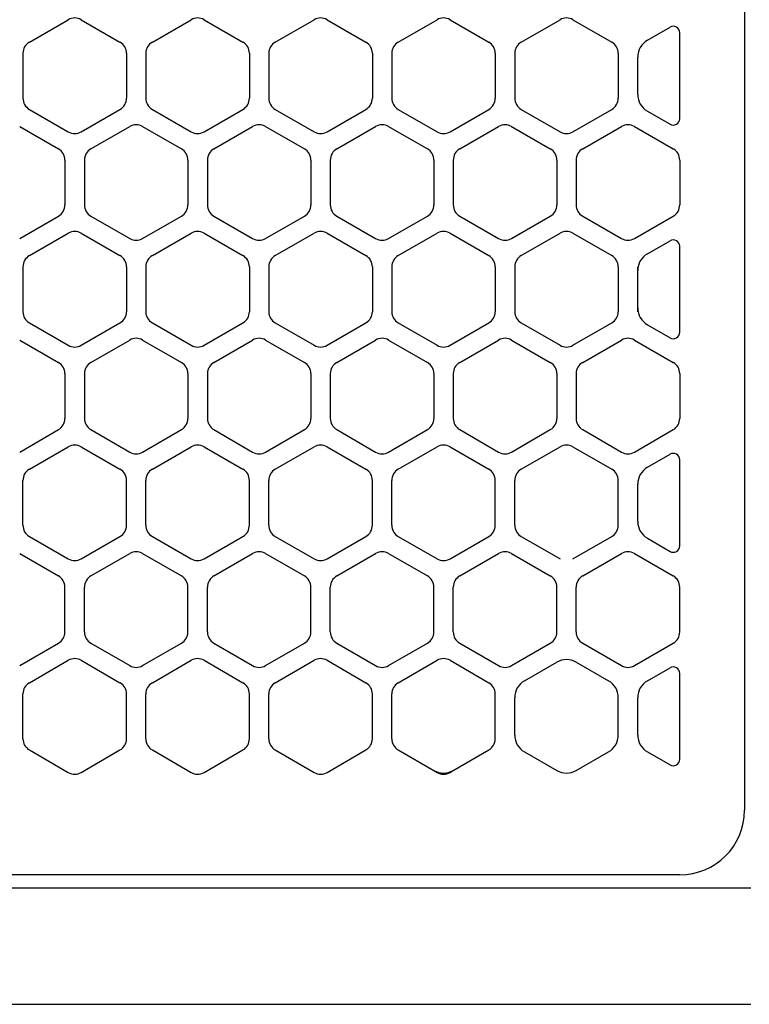
# Model space of a CAD drawing. Extents: x -4495 to 19820, y -3878 to 13767.
# Drawn here: x 15143 to 15200, y 11256 to 11332 of the extents above; entities that cross this region are included whole.
import ezdxf

# ---------------------------------------------------------------- set-up
doc = ezdxf.new("R2010")
doc.units = 0
doc.header["$LTSCALE"] = 100
doc.header["$PDMODE"] = 3
doc.linetypes.add('CENTER', pattern=[50.8, 31.75, -6.35, 6.35, -6.35])
doc.linetypes.add('DASHED', pattern=[3, 2, -1])
doc.layers.get('0').update_dxf_attribs({"linetype": 'CONTINUOUS'})
doc.layers.get('DEFPOINTS').update_dxf_attribs({"linetype": 'CONTINUOUS'})
doc.layers.add('DIM', color=1, linetype='CONTINUOUS')
doc.styles.get("Standard").update_dxf_attribs({"font": 'TXT.shx', "width": 0.7, "bigfont": 'BIGFONT.shx'})
doc.dimstyles.get("Standard").update_dxf_attribs({"dimscale": 40, "dimtxt": 2, "dimasz": 1.5, "dimexe": 0.5, "dimexo": 1, "dimgap": 0.8, "dimtad": 1, "dimblk": 'OPEN30', "dimcen": 0, "dimclrd": 1, "dimclre": 1, "dimclrt": 7, "dimazin": 3, "dimtm": 0.5, "dimtfac": 1, "dimtmove": 0, "dimatfit": 3})

# ---------------------------------------------------------------- blocks, each defined once
blk = doc.blocks.new('_OPEN30')
at = {"color": 0, "linetype": 'BYBLOCK'}
for p, q in [((-1, 0.2679), (0, 0)), ((0, 0), (-1, -0.2679)), ((0, 0), (-1, 0))]:
    blk.add_line(p, q, dxfattribs=at)
blk = doc.blocks.new('*D155')
at = {"layer": 'DEFPOINTS', "color": 0}
for p in [(16925, 11950), (14750, 11761.568), (16925, 11320.599)]:
    blk.add_point(p, dxfattribs=at)
at = {"layer": 'DIM', "color": 1}
for p, q in [((14750, 11801.568), (14750, 11970)), ((16925, 11360.599), (16925, 11970)), ((14810, 11950), (16865, 11950))]:
    blk.add_line(p, q, dxfattribs=at)
at = {"layer": 'DIM', "color": 1, "xscale": 60, "yscale": 60, "zscale": 60, "rotation": 180}
blk.add_blockref('_OPEN30', (14750, 11950), dxfattribs=at)
at = {"layer": 'DIM', "color": 1, "xscale": 60, "yscale": 60, "zscale": 60}
blk.add_blockref('_OPEN30', (16925, 11950), dxfattribs=at)
at = {"layer": 'DIM', "color": 7, "linetype": 'CONTINUOUS', "width": 0.7}
blk.add_text('2175', height=80, dxfattribs=at).set_placement((15743.13, 11982))
blk = doc.blocks.new('RB31AW13A16R_平面_')
at = {"linetype": 'CONTINUOUS'}
for p, q in [((-0.5, 490), (-0.5, 426)), ((-0.5, 490), (-0.5, 426)), ((-55.75, 485.348), (-52.75, 487.08)), ((-55.75, 485.348), (-52.75, 487.08)), ((-51.75, 487.08), (-48.75, 485.348)), ((-51.75, 487.08), (-48.75, 485.348)), ((-46.25, 485.348), (-43.25, 487.08)), ((-46.25, 485.348), (-43.25, 487.08)), ((-42.25, 487.08), (-39.25, 485.348)), ((-42.25, 487.08), (-39.25, 485.348)), ((-36.75, 485.348), (-33.75, 487.08)), ((-36.75, 485.348), (-33.75, 487.08)), ((-32.75, 487.08), (-29.75, 485.348)), ((-32.75, 487.08), (-29.75, 485.348)), ((-27.25, 485.348), (-24.25, 487.08)), ((-27.25, 485.348), (-24.25, 487.08)), ((-23.25, 487.08), (-20.25, 485.348)), ((-23.25, 487.08), (-20.25, 485.348)), ((-17.75, 485.348), (-14.75, 487.08)), ((-17.75, 485.348), (-14.75, 487.08)), ((-13.75, 487.08), (-10.75, 485.348)), ((-13.75, 487.08), (-10.75, 485.348)), ((-8, 485.492), (-6.25, 486.503)), ((-8, 485.492), (-6.25, 486.503)), ((-5.5, 479.43), (-5.5, 486.07)), ((-56.25, 484.482), (-56.25, 481.018)), ((-56.25, 484.482), (-56.25, 481.018)), ((-48.25, 484.482), (-48.25, 481.018)), ((-48.25, 484.482), (-48.25, 481.018)), ((-46.75, 484.482), (-46.75, 481.018)), ((-46.75, 484.482), (-46.75, 481.018)), ((-38.75, 484.482), (-38.75, 481.018)), ((-38.75, 484.482), (-38.75, 481.018)), ((-37.25, 484.482), (-37.25, 481.018)), ((-37.25, 484.482), (-37.25, 481.018)), ((-29.25, 484.482), (-29.25, 481.018)), ((-29.25, 484.482), (-29.25, 481.018)), ((-27.75, 484.482), (-27.75, 481.018)), ((-27.75, 484.482), (-27.75, 481.018)), ((-19.75, 484.482), (-19.75, 481.018)), ((-19.75, 484.482), (-19.75, 481.018)), ((-18.25, 484.482), (-18.25, 481.018)), ((-18.25, 484.482), (-18.25, 481.018)), ((-10.25, 484.482), (-10.25, 481.018)), ((-10.25, 484.482), (-10.25, 481.018)), ((-8.75, 481.307), (-8.75, 484.193)), ((-8.75, 481.307), (-8.75, 484.193)), ((-55.75, 480.152), (-52.75, 478.42)), ((-55.75, 480.152), (-52.75, 478.42)), ((-51.75, 478.42), (-48.75, 480.152)), ((-51.75, 478.42), (-48.75, 480.152)), ((-46.25, 480.152), (-43.25, 478.42)), ((-46.25, 480.152), (-43.25, 478.42)), ((-42.25, 478.42), (-39.25, 480.152)), ((-42.25, 478.42), (-39.25, 480.152)), ((-36.75, 480.152), (-33.75, 478.42)), ((-36.75, 480.152), (-33.75, 478.42)), ((-32.75, 478.42), (-29.75, 480.152)), ((-32.75, 478.42), (-29.75, 480.152)), ((-27.25, 480.152), (-24.25, 478.42)), ((-27.25, 480.152), (-24.25, 478.42)), ((-23.25, 478.42), (-20.25, 480.152)), ((-23.25, 478.42), (-20.25, 480.152)), ((-17.75, 480.152), (-14.75, 478.42)), ((-17.75, 480.152), (-14.75, 478.42)), ((-13.75, 478.42), (-10.75, 480.152)), ((-13.75, 478.42), (-10.75, 480.152)), ((-8, 480.008), (-6.25, 478.997)), ((-56.5, 478.83), (-53.5, 477.098)), ((-56.5, 478.83), (-53.5, 477.098)), ((-51, 477.098), (-48, 478.83)), ((-51, 477.098), (-48, 478.83)), ((-47, 478.83), (-44, 477.098)), ((-47, 478.83), (-44, 477.098)), ((-41.5, 477.098), (-38.5, 478.83)), ((-41.5, 477.098), (-38.5, 478.83)), ((-37.5, 478.83), (-34.5, 477.098)), ((-37.5, 478.83), (-34.5, 477.098)), ((-32, 477.098), (-29, 478.83)), ((-32, 477.098), (-29, 478.83)), ((-28, 478.83), (-25, 477.098)), ((-28, 478.83), (-25, 477.098)), ((-22.5, 477.098), (-19.5, 478.83)), ((-22.5, 477.098), (-19.5, 478.83)), ((-18.5, 478.83), (-15.5, 477.098)), ((-18.5, 478.83), (-15.5, 477.098)), ((-13, 477.098), (-10, 478.83)), ((-13, 477.098), (-10, 478.83)), ((-9, 478.83), (-6, 477.098)), ((-9, 478.83), (-6, 477.098)), ((-53, 476.232), (-53, 472.768)), ((-53, 476.232), (-53, 472.768)), ((-51.5, 476.232), (-51.5, 472.768)), ((-51.5, 476.232), (-51.5, 472.768)), ((-43.5, 476.232), (-43.5, 472.768)), ((-43.5, 476.232), (-43.5, 472.768)), ((-42, 476.232), (-42, 472.768)), ((-42, 476.232), (-42, 472.768)), ((-34, 476.232), (-34, 472.768)), ((-34, 476.232), (-34, 472.768)), ((-32.5, 476.232), (-32.5, 472.768)), ((-32.5, 476.232), (-32.5, 472.768)), ((-24.5, 476.232), (-24.5, 472.768)), ((-24.5, 476.232), (-24.5, 472.768)), ((-23, 476.232), (-23, 472.768)), ((-23, 476.232), (-23, 472.768)), ((-15, 476.232), (-15, 472.768)), ((-15, 476.232), (-15, 472.768)), ((-13.5, 476.232), (-13.5, 472.768)), ((-13.5, 476.232), (-13.5, 472.768)), ((-5.5, 476.232), (-5.5, 472.768)), ((-5.5, 476.232), (-5.5, 472.768)), ((-56.5, 470.17), (-53.5, 471.902)), ((-56.5, 470.17), (-53.5, 471.902)), ((-51, 471.902), (-48, 470.17)), ((-51, 471.902), (-48, 470.17)), ((-47, 470.17), (-44, 471.902)), ((-47, 470.17), (-44, 471.902)), ((-41.5, 471.902), (-38.5, 470.17)), ((-41.5, 471.902), (-38.5, 470.17)), ((-37.5, 470.17), (-34.5, 471.902)), ((-37.5, 470.17), (-34.5, 471.902)), ((-32, 471.902), (-29, 470.17)), ((-32, 471.902), (-29, 470.17)), ((-28, 470.17), (-25, 471.902)), ((-28, 470.17), (-25, 471.902)), ((-22.5, 471.902), (-19.5, 470.17)), ((-22.5, 471.902), (-19.5, 470.17)), ((-18.5, 470.17), (-15.5, 471.902)), ((-18.5, 470.17), (-15.5, 471.902)), ((-13, 471.902), (-10, 470.17)), ((-13, 471.902), (-10, 470.17)), ((-9, 470.17), (-6, 471.902)), ((-9, 470.17), (-6, 471.902)), ((-55.75, 468.848), (-52.75, 470.58)), ((-55.75, 468.848), (-52.75, 470.58)), ((-51.75, 470.58), (-48.75, 468.848)), ((-51.75, 470.58), (-48.75, 468.848)), ((-46.25, 468.848), (-43.25, 470.58)), ((-46.25, 468.848), (-43.25, 470.58)), ((-42.25, 470.58), (-39.25, 468.848)), ((-42.25, 470.58), (-39.25, 468.848)), ((-36.75, 468.848), (-33.75, 470.58)), ((-36.75, 468.848), (-33.75, 470.58)), ((-32.75, 470.58), (-29.75, 468.848)), ((-32.75, 470.58), (-29.75, 468.848)), ((-27.25, 468.848), (-24.25, 470.58)), ((-27.25, 468.848), (-24.25, 470.58)), ((-23.25, 470.58), (-20.25, 468.848)), ((-23.25, 470.58), (-20.25, 468.848)), ((-17.75, 468.848), (-14.75, 470.58)), ((-17.75, 468.848), (-14.75, 470.58)), ((-13.75, 470.58), (-10.75, 468.848)), ((-13.75, 470.58), (-10.75, 468.848)), ((-8, 468.992), (-6.25, 470.003)), ((-5.5, 462.93), (-5.5, 469.57)), ((-56.25, 467.982), (-56.25, 464.518)), ((-56.25, 467.982), (-56.25, 464.518)), ((-48.25, 467.982), (-48.25, 464.518)), ((-48.25, 467.982), (-48.25, 464.518)), ((-46.75, 467.982), (-46.75, 464.518)), ((-46.75, 467.982), (-46.75, 464.518)), ((-38.75, 467.982), (-38.75, 464.518)), ((-38.75, 467.982), (-38.75, 464.518)), ((-37.25, 467.982), (-37.25, 464.518)), ((-37.25, 467.982), (-37.25, 464.518)), ((-29.25, 467.982), (-29.25, 464.518)), ((-29.25, 467.982), (-29.25, 464.518)), ((-27.75, 467.982), (-27.75, 464.518)), ((-27.75, 467.982), (-27.75, 464.518)), ((-19.75, 467.982), (-19.75, 464.518)), ((-19.75, 467.982), (-19.75, 464.518)), ((-18.25, 467.982), (-18.25, 464.518)), ((-18.25, 467.982), (-18.25, 464.518)), ((-10.25, 467.982), (-10.25, 464.518)), ((-10.25, 467.982), (-10.25, 464.518)), ((-8.75, 467.693), (-8.75, 467.982)), ((-8.75, 464.807), (-8.75, 467.693)), ((-8.75, 464.807), (-8.75, 467.693)), ((-8.75, 464.518), (-8.75, 464.807)), ((-55.75, 463.652), (-52.75, 461.92)), ((-55.75, 463.652), (-52.75, 461.92)), ((-51.75, 461.92), (-48.75, 463.652)), ((-51.75, 461.92), (-48.75, 463.652)), ((-46.25, 463.652), (-43.25, 461.92)), ((-46.25, 463.652), (-43.25, 461.92)), ((-42.25, 461.92), (-39.25, 463.652)), ((-42.25, 461.92), (-39.25, 463.652)), ((-36.75, 463.652), (-33.75, 461.92)), ((-36.75, 463.652), (-33.75, 461.92)), ((-32.75, 461.92), (-29.75, 463.652)), ((-32.75, 461.92), (-29.75, 463.652)), ((-27.25, 463.652), (-24.25, 461.92)), ((-27.25, 463.652), (-24.25, 461.92)), ((-23.25, 461.92), (-20.25, 463.652)), ((-23.25, 461.92), (-20.25, 463.652)), ((-17.75, 463.652), (-14.75, 461.92)), ((-17.75, 463.652), (-14.75, 461.92)), ((-13.75, 461.92), (-10.75, 463.652)), ((-13.75, 461.92), (-10.75, 463.652)), ((-8, 463.508), (-6.25, 462.497)), ((-56.5, 462.33), (-53.5, 460.598)), ((-56.5, 462.33), (-53.5, 460.598)), ((-51, 460.598), (-48, 462.33)), ((-51, 460.598), (-48, 462.33)), ((-47, 462.33), (-44, 460.598)), ((-47, 462.33), (-44, 460.598)), ((-41.5, 460.598), (-38.5, 462.33)), ((-41.5, 460.598), (-38.5, 462.33)), ((-37.5, 462.33), (-34.5, 460.598)), ((-37.5, 462.33), (-34.5, 460.598)), ((-32, 460.598), (-29, 462.33)), ((-32, 460.598), (-29, 462.33)), ((-28, 462.33), (-25, 460.598)), ((-28, 462.33), (-25, 460.598)), ((-22.5, 460.598), (-19.5, 462.33)), ((-22.5, 460.598), (-19.5, 462.33)), ((-18.5, 462.33), (-15.5, 460.598)), ((-18.5, 462.33), (-15.5, 460.598)), ((-13, 460.598), (-10, 462.33)), ((-13, 460.598), (-10, 462.33)), ((-9, 462.33), (-6, 460.598)), ((-9, 462.33), (-6, 460.598)), ((-53, 459.732), (-53, 456.268)), ((-53, 459.732), (-53, 456.268)), ((-51.5, 459.732), (-51.5, 456.268)), ((-51.5, 459.732), (-51.5, 456.268)), ((-43.5, 459.732), (-43.5, 456.268)), ((-43.5, 459.732), (-43.5, 456.268)), ((-42, 459.732), (-42, 456.268)), ((-42, 459.732), (-42, 456.268)), ((-34, 459.732), (-34, 456.268)), ((-34, 459.732), (-34, 456.268)), ((-32.5, 459.732), (-32.5, 456.268)), ((-32.5, 459.732), (-32.5, 456.268)), ((-24.5, 459.732), (-24.5, 456.268)), ((-24.5, 459.732), (-24.5, 456.268)), ((-23, 459.732), (-23, 456.268)), ((-23, 459.732), (-23, 456.268)), ((-15, 459.732), (-15, 456.268)), ((-15, 459.732), (-15, 456.268)), ((-13.5, 459.732), (-13.5, 456.268)), ((-13.5, 459.732), (-13.5, 456.268)), ((-5.5, 459.732), (-5.5, 456.268)), ((-5.5, 459.732), (-5.5, 456.268)), ((-56.5, 453.67), (-53.5, 455.402)), ((-56.5, 453.67), (-53.5, 455.402)), ((-51, 455.402), (-48, 453.67)), ((-51, 455.402), (-48, 453.67)), ((-47, 453.67), (-44, 455.402)), ((-47, 453.67), (-44, 455.402)), ((-41.5, 455.402), (-38.5, 453.67)), ((-41.5, 455.402), (-38.5, 453.67)), ((-37.5, 453.67), (-34.5, 455.402)), ((-37.5, 453.67), (-34.5, 455.402)), ((-32, 455.402), (-29, 453.67)), ((-32, 455.402), (-29, 453.67)), ((-28, 453.67), (-25, 455.402)), ((-28, 453.67), (-25, 455.402)), ((-22.5, 455.402), (-19.5, 453.67)), ((-22.5, 455.402), (-19.5, 453.67)), ((-18.5, 453.67), (-15.5, 455.402)), ((-18.5, 453.67), (-15.5, 455.402)), ((-13, 455.402), (-10, 453.67)), ((-13, 455.402), (-10, 453.67)), ((-9, 453.67), (-6, 455.402)), ((-9, 453.67), (-6, 455.402)), ((-55.75, 452.348), (-52.75, 454.08)), ((-55.75, 452.348), (-52.75, 454.08)), ((-51.75, 454.08), (-48.75, 452.348)), ((-51.75, 454.08), (-48.75, 452.348)), ((-46.25, 452.348), (-43.25, 454.08)), ((-46.25, 452.348), (-43.25, 454.08)), ((-42.25, 454.08), (-39.25, 452.348)), ((-42.25, 454.08), (-39.25, 452.348)), ((-36.75, 452.348), (-33.75, 454.08)), ((-36.75, 452.348), (-33.75, 454.08)), ((-32.75, 454.08), (-29.75, 452.348)), ((-32.75, 454.08), (-29.75, 452.348)), ((-27.25, 452.348), (-24.25, 454.08)), ((-27.25, 452.348), (-24.25, 454.08)), ((-23.25, 454.08), (-20.25, 452.348)), ((-23.25, 454.08), (-20.25, 452.348)), ((-17.75, 452.348), (-14.75, 454.08)), ((-17.75, 452.348), (-14.75, 454.08)), ((-13.75, 454.08), (-10.75, 452.348)), ((-13.75, 454.08), (-10.75, 452.348)), ((-8, 452.492), (-6.25, 453.503)), ((-8, 452.492), (-6.25, 453.503)), ((-5.5, 446.43), (-5.5, 453.07)), ((-5.5, 446.43), (-5.5, 453.07)), ((-56.25, 448.018), (-56.25, 451.482)), ((-56.25, 448.018), (-56.25, 451.482)), ((-48.25, 448.018), (-48.25, 451.482)), ((-48.25, 448.018), (-48.25, 451.482)), ((-46.75, 448.018), (-46.75, 451.482)), ((-46.75, 448.018), (-46.75, 451.482)), ((-38.75, 448.018), (-38.75, 451.482)), ((-38.75, 448.018), (-38.75, 451.482)), ((-37.25, 448.018), (-37.25, 451.482)), ((-37.25, 448.018), (-37.25, 451.482)), ((-29.25, 448.018), (-29.25, 451.482)), ((-29.25, 448.018), (-29.25, 451.482)), ((-27.75, 448.018), (-27.75, 451.482)), ((-27.75, 448.018), (-27.75, 451.482)), ((-19.75, 448.018), (-19.75, 451.482)), ((-19.75, 448.018), (-19.75, 451.482)), ((-18.25, 448.018), (-18.25, 451.482)), ((-18.25, 448.018), (-18.25, 451.482)), ((-10.25, 448.018), (-10.25, 451.482)), ((-10.25, 448.018), (-10.25, 451.482)), ((-8.75, 448.307), (-8.75, 451.193)), ((-8.75, 448.307), (-8.75, 451.193)), ((-55.75, 447.152), (-52.75, 445.42)), ((-55.75, 447.152), (-52.75, 445.42)), ((-51.75, 445.42), (-48.75, 447.152)), ((-51.75, 445.42), (-48.75, 447.152)), ((-46.25, 447.152), (-43.25, 445.42)), ((-46.25, 447.152), (-43.25, 445.42)), ((-42.25, 445.42), (-39.25, 447.152)), ((-42.25, 445.42), (-39.25, 447.152)), ((-36.75, 447.152), (-33.75, 445.42)), ((-36.75, 447.152), (-33.75, 445.42)), ((-32.75, 445.42), (-29.75, 447.152)), ((-32.75, 445.42), (-29.75, 447.152)), ((-27.25, 447.152), (-24.25, 445.42)), ((-27.25, 447.152), (-24.25, 445.42)), ((-23.25, 445.42), (-20.25, 447.152)), ((-23.25, 445.42), (-20.25, 447.152)), ((-17.75, 447.152), (-14.75, 445.42)), ((-17.75, 447.152), (-14.75, 445.42)), ((-13.75, 445.42), (-10.75, 447.152)), ((-13.75, 445.42), (-10.75, 447.152)), ((-8, 447.008), (-6.25, 445.997)), ((-8, 447.008), (-6.25, 445.997)), ((-56.5, 445.83), (-53.5, 444.098)), ((-56.5, 445.83), (-53.5, 444.098)), ((-51, 444.098), (-48, 445.83)), ((-51, 444.098), (-48, 445.83)), ((-47, 445.83), (-44, 444.098)), ((-47, 445.83), (-44, 444.098)), ((-41.5, 444.098), (-38.5, 445.83)), ((-41.5, 444.098), (-38.5, 445.83)), ((-37.5, 445.83), (-34.5, 444.098)), ((-37.5, 445.83), (-34.5, 444.098)), ((-32, 444.098), (-29, 445.83)), ((-32, 444.098), (-29, 445.83)), ((-28, 445.83), (-25, 444.098)), ((-28, 445.83), (-25, 444.098)), ((-22.5, 444.098), (-19.5, 445.83)), ((-22.5, 444.098), (-19.5, 445.83)), ((-18.5, 445.83), (-15.5, 444.098)), ((-18.5, 445.83), (-15.5, 444.098)), ((-13, 444.098), (-10, 445.83)), ((-13, 444.098), (-10, 445.83)), ((-9, 445.83), (-6, 444.098)), ((-9, 445.83), (-6, 444.098)), ((-53, 439.768), (-53, 443.232)), ((-53, 439.768), (-53, 443.232)), ((-51.5, 439.768), (-51.5, 443.232)), ((-51.5, 439.768), (-51.5, 443.232)), ((-43.5, 439.768), (-43.5, 443.232)), ((-43.5, 439.768), (-43.5, 443.232)), ((-42, 439.768), (-42, 443.232)), ((-42, 439.768), (-42, 443.232)), ((-34, 439.768), (-34, 443.232)), ((-34, 439.768), (-34, 443.232)), ((-32.5, 439.768), (-32.5, 443.232)), ((-32.5, 439.768), (-32.5, 443.232)), ((-24.5, 439.768), (-24.5, 443.232)), ((-24.5, 439.768), (-24.5, 443.232)), ((-23, 439.768), (-23, 443.232)), ((-23, 439.768), (-23, 443.232)), ((-15, 439.768), (-15, 443.232)), ((-15, 439.768), (-15, 443.232)), ((-13.5, 439.768), (-13.5, 443.232)), ((-13.5, 439.768), (-13.5, 443.232)), ((-5.5, 439.768), (-5.5, 443.232)), ((-5.5, 439.768), (-5.5, 443.232)), ((-56.5, 437.17), (-53.5, 438.902)), ((-56.5, 437.17), (-53.5, 438.902)), ((-51, 438.902), (-48, 437.17)), ((-51, 438.902), (-48, 437.17)), ((-47, 437.17), (-44, 438.902)), ((-47, 437.17), (-44, 438.902)), ((-41.5, 438.902), (-38.5, 437.17)), ((-41.5, 438.902), (-38.5, 437.17)), ((-37.5, 437.17), (-34.5, 438.902)), ((-37.5, 437.17), (-34.5, 438.902)), ((-32, 438.902), (-29, 437.17)), ((-32, 438.902), (-29, 437.17)), ((-28, 437.17), (-25, 438.902)), ((-28, 437.17), (-25, 438.902)), ((-22.5, 438.902), (-19.5, 437.17)), ((-22.5, 438.902), (-19.5, 437.17)), ((-18.5, 437.17), (-15.5, 438.902)), ((-18.5, 437.17), (-15.5, 438.902)), ((-13, 438.902), (-10, 437.17)), ((-13, 438.902), (-10, 437.17)), ((-9, 437.17), (-6, 438.902)), ((-9, 437.17), (-6, 438.902)), ((-55.75, 435.848), (-52.75, 437.58)), ((-55.75, 435.848), (-52.75, 437.58)), ((-51.75, 437.58), (-48.75, 435.848)), ((-51.75, 437.58), (-48.75, 435.848)), ((-46.25, 435.848), (-43.25, 437.58)), ((-46.25, 435.848), (-43.25, 437.58)), ((-42.25, 437.58), (-39.25, 435.848)), ((-42.25, 437.58), (-39.25, 435.848)), ((-36.75, 435.848), (-33.75, 437.58)), ((-36.75, 435.848), (-33.75, 437.58)), ((-32.75, 437.58), (-29.75, 435.848)), ((-32.75, 437.58), (-29.75, 435.848)), ((-27.25, 435.848), (-24.25, 437.58)), ((-27.25, 435.848), (-24.25, 437.58)), ((-23.25, 437.58), (-20.25, 435.848)), ((-23.25, 437.58), (-20.25, 435.848)), ((-17.5, 435.992), (-15, 437.436)), ((-17.5, 435.992), (-15, 437.436)), ((-13.5, 437.436), (-11, 435.992)), ((-13.5, 437.436), (-11, 435.992)), ((-8, 435.992), (-6.25, 437.003)), ((-8, 435.992), (-6.25, 437.003)), ((-5.5, 429.93), (-5.5, 436.57)), ((-5.5, 429.93), (-5.5, 436.57)), ((-56.25, 431.518), (-56.25, 434.982)), ((-56.25, 431.518), (-56.25, 434.982)), ((-48.25, 431.518), (-48.25, 434.982)), ((-48.25, 431.518), (-48.25, 434.982)), ((-46.75, 431.518), (-46.75, 434.982)), ((-46.75, 431.518), (-46.75, 434.982)), ((-38.75, 431.518), (-38.75, 434.982)), ((-38.75, 431.518), (-38.75, 434.982)), ((-37.25, 431.518), (-37.25, 434.982)), ((-37.25, 431.518), (-37.25, 434.982)), ((-29.25, 431.518), (-29.25, 434.982)), ((-29.25, 431.518), (-29.25, 434.982)), ((-27.75, 431.518), (-27.75, 434.982)), ((-27.75, 431.518), (-27.75, 434.982)), ((-19.75, 431.518), (-19.75, 434.982)), ((-19.75, 431.518), (-19.75, 434.982)), ((-18.25, 431.807), (-18.25, 434.693)), ((-18.25, 431.807), (-18.25, 434.693)), ((-10.25, 431.807), (-10.25, 434.693)), ((-10.25, 431.807), (-10.25, 434.693)), ((-8.75, 431.807), (-8.75, 434.693)), ((-8.75, 431.807), (-8.75, 434.693)), ((-55.75, 430.652), (-52.75, 428.92)), ((-55.75, 430.652), (-52.75, 428.92)), ((-51.75, 428.92), (-48.75, 430.652)), ((-51.75, 428.92), (-48.75, 430.652)), ((-46.25, 430.652), (-43.25, 428.92)), ((-46.25, 430.652), (-43.25, 428.92)), ((-42.25, 428.92), (-39.25, 430.652)), ((-42.25, 428.92), (-39.25, 430.652)), ((-36.75, 430.652), (-33.75, 428.92)), ((-36.75, 430.652), (-33.75, 428.92)), ((-32.75, 428.92), (-29.75, 430.652)), ((-32.75, 428.92), (-29.75, 430.652)), ((-27.25, 430.652), (-24.5, 429.064)), ((-27.25, 430.652), (-24.5, 429.064)), ((-23, 429.064), (-20.25, 430.652)), ((-23, 429.064), (-20.25, 430.652)), ((-17.5, 430.508), (-15, 429.064)), ((-17.5, 430.508), (-15, 429.064)), ((-13.5, 429.064), (-11, 430.508)), ((-13.5, 429.064), (-11, 430.508)), ((-8, 430.508), (-6.25, 429.497)), ((-8, 430.508), (-6.25, 429.497)), ((-24.5, 429.064), (-24.25, 428.92)), ((-24.5, 429.064), (-24.25, 428.92)), ((-23.25, 428.92), (-23, 429.064)), ((-23.25, 428.92), (-23, 429.064)), ((-5.5, 421), (-275, 421)), ((-286, 420), (0, 420)), ((-285.5, 411), (0, 411))]:
    blk.add_line(p, q, dxfattribs=at)
at = {"linetype": 'CENTER'}
blk.add_line((-0.5, 450), (-0.5, 438), dxfattribs=at)
blk.add_line((-0.5, 450), (-0.5, 438), dxfattribs=at)
at = {"linetype": 'DASHED'}
blk.add_line((-5.5, 421), (-275, 421), dxfattribs=at)
at = {"linetype": 'CONTINUOUS'}
for centre, radius, start, end in [((-52.25, 486.214), 1, 60, 120), ((-52.25, 486.214), 1, 60, 120), ((-42.75, 486.214), 1, 60, 120), ((-42.75, 486.214), 1, 60, 120), ((-33.25, 486.214), 1, 60, 120), ((-33.25, 486.214), 1, 60, 120), ((-23.75, 486.214), 1, 60, 120), ((-23.75, 486.214), 1, 60, 120), ((-14.25, 486.214), 1, 60, 120), ((-14.25, 486.214), 1, 60, 120), ((-6, 486.07), 0.5, 0, 120), ((-7.25, 484.193), 1.5, 120, 180), ((-55.25, 484.482), 1, 120, 180), ((-55.25, 484.482), 1, 120, 180), ((-49.25, 484.482), 1, 0, 60), ((-49.25, 484.482), 1, 0, 60), ((-45.75, 484.482), 1, 120, 180), ((-45.75, 484.482), 1, 120, 180), ((-39.75, 484.482), 1, 0, 60), ((-39.75, 484.482), 1, 0, 60), ((-36.25, 484.482), 1, 120, 180), ((-36.25, 484.482), 1, 120, 180), ((-30.25, 484.482), 1, 0, 60), ((-30.25, 484.482), 1, 0, 60), ((-26.75, 484.482), 1, 120, 180), ((-26.75, 484.482), 1, 120, 180), ((-20.75, 484.482), 1, 0, 60), ((-20.75, 484.482), 1, 0, 60), ((-17.25, 484.482), 1, 120, 180), ((-17.25, 484.482), 1, 120, 180), ((-11.25, 484.482), 1, 0, 60), ((-11.25, 484.482), 1, 0, 60), ((-55.25, 481.018), 1, 180, 240), ((-55.25, 481.018), 1, 180, 240), ((-49.25, 481.018), 1, 300, 0), ((-49.25, 481.018), 1, 300, 0), ((-45.75, 481.018), 1, 180, 240), ((-45.75, 481.018), 1, 180, 240), ((-39.75, 481.018), 1, 300, 0), ((-39.75, 481.018), 1, 300, 0), ((-36.25, 481.018), 1, 180, 240), ((-36.25, 481.018), 1, 180, 240), ((-30.25, 481.018), 1, 300, 0), ((-30.25, 481.018), 1, 300, 0), ((-26.75, 481.018), 1, 180, 240), ((-26.75, 481.018), 1, 180, 240), ((-20.75, 481.018), 1, 300, 0), ((-20.75, 481.018), 1, 300, 0), ((-17.25, 481.018), 1, 180, 240), ((-17.25, 481.018), 1, 180, 240), ((-11.25, 481.018), 1, 300, 0), ((-11.25, 481.018), 1, 300, 0), ((-7.25, 481.307), 1.5, 180, 240), ((-6, 479.43), 0.5, 240, 0), ((-47.5, 477.964), 1, 60, 120), ((-47.5, 477.964), 1, 60, 120), ((-38, 477.964), 1, 60, 120), ((-38, 477.964), 1, 60, 120), ((-28.5, 477.964), 1, 60, 120), ((-28.5, 477.964), 1, 60, 120), ((-19, 477.964), 1, 60, 120), ((-19, 477.964), 1, 60, 120), ((-9.5, 477.964), 1, 60, 120), ((-9.5, 477.964), 1, 60, 120), ((-52.25, 479.286), 1, 240, 300), ((-52.25, 479.286), 1, 240, 300), ((-42.75, 479.286), 1, 240, 300), ((-42.75, 479.286), 1, 240, 300), ((-33.25, 479.286), 1, 240, 300), ((-33.25, 479.286), 1, 240, 300), ((-23.75, 479.286), 1, 240, 300), ((-23.75, 479.286), 1, 240, 300), ((-14.25, 479.286), 1, 240, 300), ((-14.25, 479.286), 1, 240, 300), ((-54, 476.232), 1, 0, 60), ((-54, 476.232), 1, 0, 60), ((-50.5, 476.232), 1, 120, 180), ((-50.5, 476.232), 1, 120, 180), ((-44.5, 476.232), 1, 0, 60), ((-44.5, 476.232), 1, 0, 60), ((-41, 476.232), 1, 120, 180), ((-41, 476.232), 1, 120, 180), ((-35, 476.232), 1, 0, 60), ((-35, 476.232), 1, 0, 60), ((-31.5, 476.232), 1, 120, 180), ((-31.5, 476.232), 1, 120, 180), ((-25.5, 476.232), 1, 0, 60), ((-25.5, 476.232), 1, 0, 60), ((-22, 476.232), 1, 120, 180), ((-22, 476.232), 1, 120, 180), ((-16, 476.232), 1, 0, 60), ((-16, 476.232), 1, 0, 60), ((-12.5, 476.232), 1, 120, 180), ((-12.5, 476.232), 1, 120, 180), ((-6.5, 476.232), 1, 0, 60), ((-6.5, 476.232), 1, 0, 60), ((-54, 472.768), 1, 300, 0), ((-54, 472.768), 1, 300, 0), ((-50.5, 472.768), 1, 180, 240), ((-50.5, 472.768), 1, 180, 240), ((-44.5, 472.768), 1, 300, 0), ((-44.5, 472.768), 1, 300, 0), ((-41, 472.768), 1, 180, 240), ((-41, 472.768), 1, 180, 240), ((-35, 472.768), 1, 300, 0), ((-35, 472.768), 1, 300, 0), ((-31.5, 472.768), 1, 180, 240), ((-31.5, 472.768), 1, 180, 240), ((-25.5, 472.768), 1, 300, 0), ((-25.5, 472.768), 1, 300, 0), ((-22, 472.768), 1, 180, 240), ((-22, 472.768), 1, 180, 240), ((-16, 472.768), 1, 300, 0), ((-16, 472.768), 1, 300, 0), ((-12.5, 472.768), 1, 180, 240), ((-12.5, 472.768), 1, 180, 240), ((-6.5, 472.768), 1, 300, 0), ((-6.5, 472.768), 1, 300, 0), ((-52.25, 469.714), 1, 60, 120), ((-52.25, 469.714), 1, 60, 120), ((-42.75, 469.714), 1, 60, 120), ((-42.75, 469.714), 1, 60, 120), ((-33.25, 469.714), 1, 60, 120), ((-33.25, 469.714), 1, 60, 120), ((-23.75, 469.714), 1, 60, 120), ((-23.75, 469.714), 1, 60, 120), ((-14.25, 469.714), 1, 60, 120), ((-14.25, 469.714), 1, 60, 120), ((-47.5, 471.036), 1, 240, 300), ((-47.5, 471.036), 1, 240, 300), ((-38, 471.036), 1, 240, 300), ((-38, 471.036), 1, 240, 300), ((-28.5, 471.036), 1, 240, 300), ((-28.5, 471.036), 1, 240, 300), ((-19, 471.036), 1, 240, 300), ((-19, 471.036), 1, 240, 300), ((-9.5, 471.036), 1, 240, 300), ((-9.5, 471.036), 1, 240, 300), ((-6, 469.57), 0.5, 0, 120), ((-55.25, 467.982), 1, 120, 180), ((-55.25, 467.982), 1, 120, 180), ((-49.25, 467.982), 1, 0, 60), ((-49.25, 467.982), 1, 0, 60), ((-45.75, 467.982), 1, 120, 180), ((-45.75, 467.982), 1, 120, 180), ((-39.75, 467.982), 1, 0, 60), ((-39.75, 467.982), 1, 0, 60), ((-36.25, 467.982), 1, 120, 180), ((-36.25, 467.982), 1, 120, 180), ((-30.25, 467.982), 1, 0, 60), ((-30.25, 467.982), 1, 0, 60), ((-26.75, 467.982), 1, 120, 180), ((-26.75, 467.982), 1, 120, 180), ((-20.75, 467.982), 1, 0, 60), ((-20.75, 467.982), 1, 0, 60), ((-17.25, 467.982), 1, 120, 180), ((-17.25, 467.982), 1, 120, 180), ((-11.25, 467.982), 1, 0, 60), ((-11.25, 467.982), 1, 0, 60), ((-7.25, 467.693), 1.5, 120, 180), ((-55.25, 464.518), 1, 180, 240), ((-55.25, 464.518), 1, 180, 240), ((-49.25, 464.518), 1, 300, 0), ((-49.25, 464.518), 1, 300, 0), ((-45.75, 464.518), 1, 180, 240), ((-45.75, 464.518), 1, 180, 240), ((-39.75, 464.518), 1, 300, 0), ((-39.75, 464.518), 1, 300, 0), ((-36.25, 464.518), 1, 180, 240), ((-36.25, 464.518), 1, 180, 240), ((-30.25, 464.518), 1, 300, 0), ((-30.25, 464.518), 1, 300, 0), ((-26.75, 464.518), 1, 180, 240), ((-26.75, 464.518), 1, 180, 240), ((-20.75, 464.518), 1, 300, 0), ((-20.75, 464.518), 1, 300, 0), ((-17.25, 464.518), 1, 180, 240), ((-17.25, 464.518), 1, 180, 240), ((-11.25, 464.518), 1, 300, 0), ((-11.25, 464.518), 1, 300, 0), ((-7.25, 464.807), 1.5, 180, 240), ((-6, 462.93), 0.5, 240, 0), ((-52.25, 462.786), 1, 240, 300), ((-52.25, 462.786), 1, 240, 300), ((-47.5, 461.464), 1, 60, 120), ((-47.5, 461.464), 1, 60, 120), ((-42.75, 462.786), 1, 240, 300), ((-42.75, 462.786), 1, 240, 300), ((-38, 461.464), 1, 60, 120), ((-38, 461.464), 1, 60, 120), ((-33.25, 462.786), 1, 240, 300), ((-33.25, 462.786), 1, 240, 300), ((-28.5, 461.464), 1, 60, 120), ((-28.5, 461.464), 1, 60, 120), ((-23.75, 462.786), 1, 240, 300), ((-23.75, 462.786), 1, 240, 300), ((-19, 461.464), 1, 60, 120), ((-19, 461.464), 1, 60, 120), ((-14.25, 462.786), 1, 240, 300), ((-14.25, 462.786), 1, 240, 300), ((-9.5, 461.464), 1, 60, 120), ((-9.5, 461.464), 1, 60, 120), ((-54, 459.732), 1, 0, 60), ((-54, 459.732), 1, 0, 60), ((-50.5, 459.732), 1, 120, 180), ((-50.5, 459.732), 1, 120, 180), ((-44.5, 459.732), 1, 0, 60), ((-44.5, 459.732), 1, 0, 60), ((-41, 459.732), 1, 120, 180), ((-41, 459.732), 1, 120, 180), ((-35, 459.732), 1, 0, 60), ((-35, 459.732), 1, 0, 60), ((-31.5, 459.732), 1, 120, 180), ((-31.5, 459.732), 1, 120, 180), ((-25.5, 459.732), 1, 0, 60), ((-25.5, 459.732), 1, 0, 60), ((-22, 459.732), 1, 120, 180), ((-22, 459.732), 1, 120, 180), ((-16, 459.732), 1, 0, 60), ((-16, 459.732), 1, 0, 60), ((-12.5, 459.732), 1, 120, 180), ((-12.5, 459.732), 1, 120, 180), ((-6.5, 459.732), 1, 0, 60), ((-6.5, 459.732), 1, 0, 60), ((-54, 456.268), 1, 300, 0), ((-54, 456.268), 1, 300, 0), ((-50.5, 456.268), 1, 180, 240), ((-50.5, 456.268), 1, 180, 240), ((-44.5, 456.268), 1, 300, 0), ((-44.5, 456.268), 1, 300, 0), ((-41, 456.268), 1, 180, 240), ((-41, 456.268), 1, 180, 240), ((-35, 456.268), 1, 300, 0), ((-35, 456.268), 1, 300, 0), ((-31.5, 456.268), 1, 180, 240), ((-31.5, 456.268), 1, 180, 240), ((-25.5, 456.268), 1, 300, 0), ((-25.5, 456.268), 1, 300, 0), ((-22, 456.268), 1, 180, 240), ((-22, 456.268), 1, 180, 240), ((-16, 456.268), 1, 300, 0), ((-16, 456.268), 1, 300, 0), ((-12.5, 456.268), 1, 180, 240), ((-12.5, 456.268), 1, 180, 240), ((-6.5, 456.268), 1, 300, 0), ((-6.5, 456.268), 1, 300, 0), ((-52.25, 453.214), 1, 60, 120), ((-52.25, 453.214), 1, 60, 120), ((-42.75, 453.214), 1, 60, 120), ((-42.75, 453.214), 1, 60, 120), ((-33.25, 453.214), 1, 60, 120), ((-33.25, 453.214), 1, 60, 120), ((-23.75, 453.214), 1, 60, 120), ((-23.75, 453.214), 1, 60, 120), ((-14.25, 453.214), 1, 60, 120), ((-14.25, 453.214), 1, 60, 120), ((-47.5, 454.536), 1, 240, 300), ((-47.5, 454.536), 1, 240, 300), ((-38, 454.536), 1, 240, 300), ((-38, 454.536), 1, 240, 300), ((-28.5, 454.536), 1, 240, 300), ((-28.5, 454.536), 1, 240, 300), ((-19, 454.536), 1, 240, 300), ((-19, 454.536), 1, 240, 300), ((-9.5, 454.536), 1, 240, 300), ((-9.5, 454.536), 1, 240, 300), ((-6, 453.07), 0.5, 0, 120), ((-55.25, 451.482), 1, 120, 180), ((-55.25, 451.482), 1, 120, 180), ((-49.25, 451.482), 1, 0, 60), ((-49.25, 451.482), 1, 0, 60), ((-45.75, 451.482), 1, 120, 180), ((-45.75, 451.482), 1, 120, 180), ((-39.75, 451.482), 1, 0, 60), ((-39.75, 451.482), 1, 0, 60), ((-36.25, 451.482), 1, 120, 180), ((-36.25, 451.482), 1, 120, 180), ((-30.25, 451.482), 1, 0, 60), ((-30.25, 451.482), 1, 0, 60), ((-26.75, 451.482), 1, 120, 180), ((-26.75, 451.482), 1, 120, 180), ((-20.75, 451.482), 1, 0, 60), ((-20.75, 451.482), 1, 0, 60), ((-17.25, 451.482), 1, 120, 180), ((-17.25, 451.482), 1, 120, 180), ((-11.25, 451.482), 1, 0, 60), ((-11.25, 451.482), 1, 0, 60), ((-7.25, 451.193), 1.5, 120, 180), ((-7.25, 448.307), 1.5, 180, 240), ((-55.25, 448.018), 1, 180, 240), ((-55.25, 448.018), 1, 180, 240), ((-49.25, 448.018), 1, 300, 0), ((-49.25, 448.018), 1, 300, 0), ((-45.75, 448.018), 1, 180, 240), ((-45.75, 448.018), 1, 180, 240), ((-39.75, 448.018), 1, 300, 0), ((-39.75, 448.018), 1, 300, 0), ((-36.25, 448.018), 1, 180, 240), ((-36.25, 448.018), 1, 180, 240), ((-30.25, 448.018), 1, 300, 0), ((-30.25, 448.018), 1, 300, 0), ((-26.75, 448.018), 1, 180, 240), ((-26.75, 448.018), 1, 180, 240), ((-20.75, 448.018), 1, 300, 0), ((-20.75, 448.018), 1, 300, 0), ((-17.25, 448.018), 1, 180, 240), ((-17.25, 448.018), 1, 180, 240), ((-11.25, 448.018), 1, 300, 0), ((-11.25, 448.018), 1, 300, 0), ((-47.5, 444.964), 1, 60, 120), ((-47.5, 444.964), 1, 60, 120), ((-38, 444.964), 1, 60, 120), ((-38, 444.964), 1, 60, 120), ((-28.5, 444.964), 1, 60, 120), ((-28.5, 444.964), 1, 60, 120), ((-19, 444.964), 1, 60, 120), ((-19, 444.964), 1, 60, 120), ((-9.5, 444.964), 1, 60, 120), ((-9.5, 444.964), 1, 60, 120), ((-6, 446.43), 0.5, 240, 0), ((-52.25, 446.286), 1, 240, 300), ((-52.25, 446.286), 1, 240, 300), ((-42.75, 446.286), 1, 240, 300), ((-42.75, 446.286), 1, 240, 300), ((-33.25, 446.286), 1, 240, 300), ((-33.25, 446.286), 1, 240, 300), ((-23.75, 446.286), 1, 240, 300), ((-23.75, 446.286), 1, 240, 300), ((-54, 443.232), 1, 0, 60), ((-54, 443.232), 1, 0, 60), ((-50.5, 443.232), 1, 120, 180), ((-50.5, 443.232), 1, 120, 180), ((-44.5, 443.232), 1, 0, 60), ((-44.5, 443.232), 1, 0, 60), ((-41, 443.232), 1, 120, 180), ((-41, 443.232), 1, 120, 180), ((-35, 443.232), 1, 0, 60), ((-35, 443.232), 1, 0, 60), ((-31.5, 443.232), 1, 120, 180), ((-31.5, 443.232), 1, 120, 180), ((-25.5, 443.232), 1, 0, 60), ((-25.5, 443.232), 1, 0, 60), ((-22, 443.232), 1, 120, 180), ((-22, 443.232), 1, 120, 180), ((-16, 443.232), 1, 0, 60), ((-16, 443.232), 1, 0, 60), ((-12.5, 443.232), 1, 120, 180), ((-12.5, 443.232), 1, 120, 180), ((-6.5, 443.232), 1, 0, 60), ((-6.5, 443.232), 1, 0, 60), ((-54, 439.768), 1, 300, 0), ((-54, 439.768), 1, 300, 0), ((-50.5, 439.768), 1, 180, 240), ((-50.5, 439.768), 1, 180, 240), ((-44.5, 439.768), 1, 300, 0), ((-44.5, 439.768), 1, 300, 0), ((-41, 439.768), 1, 180, 240), ((-41, 439.768), 1, 180, 240), ((-35, 439.768), 1, 300, 0), ((-35, 439.768), 1, 300, 0), ((-31.5, 439.768), 1, 180, 240), ((-31.5, 439.768), 1, 180, 240), ((-25.5, 439.768), 1, 300, 0), ((-25.5, 439.768), 1, 300, 0), ((-22, 439.768), 1, 180, 240), ((-22, 439.768), 1, 180, 240), ((-16, 439.768), 1, 300, 0), ((-16, 439.768), 1, 300, 0), ((-12.5, 439.768), 1, 180, 240), ((-12.5, 439.768), 1, 180, 240), ((-6.5, 439.768), 1, 300, 0), ((-6.5, 439.768), 1, 300, 0), ((-52.25, 436.714), 1, 60, 120), ((-52.25, 436.714), 1, 60, 120), ((-42.75, 436.714), 1, 60, 120), ((-42.75, 436.714), 1, 60, 120), ((-33.25, 436.714), 1, 60, 120), ((-33.25, 436.714), 1, 60, 120), ((-23.75, 436.714), 1, 60, 120), ((-23.75, 436.714), 1, 60, 120), ((-14.25, 436.137), 1.5, 60, 120), ((-47.5, 438.036), 1, 240, 300), ((-47.5, 438.036), 1, 240, 300), ((-38, 438.036), 1, 240, 300), ((-38, 438.036), 1, 240, 300), ((-28.5, 438.036), 1, 240, 300), ((-28.5, 438.036), 1, 240, 300), ((-19, 438.036), 1, 240, 300), ((-19, 438.036), 1, 240, 300), ((-9.5, 438.036), 1, 240, 300), ((-9.5, 438.036), 1, 240, 300), ((-6, 436.57), 0.5, 0, 120), ((-16.75, 434.693), 1.5, 120, 180), ((-11.75, 434.693), 1.5, 0, 60), ((-7.25, 434.693), 1.5, 120, 180), ((-55.25, 434.982), 1, 120, 180), ((-55.25, 434.982), 1, 120, 180), ((-49.25, 434.982), 1, 0, 60), ((-49.25, 434.982), 1, 0, 60), ((-45.75, 434.982), 1, 120, 180), ((-45.75, 434.982), 1, 120, 180), ((-39.75, 434.982), 1, 0, 60), ((-39.75, 434.982), 1, 0, 60), ((-36.25, 434.982), 1, 120, 180), ((-36.25, 434.982), 1, 120, 180), ((-30.25, 434.982), 1, 0, 60), ((-30.25, 434.982), 1, 0, 60), ((-26.75, 434.982), 1, 120, 180), ((-26.75, 434.982), 1, 120, 180), ((-20.75, 434.982), 1, 0, 60), ((-20.75, 434.982), 1, 0, 60), ((-55.25, 431.518), 1, 180, 240), ((-55.25, 431.518), 1, 180, 240), ((-49.25, 431.518), 1, 300, 0), ((-49.25, 431.518), 1, 300, 0), ((-45.75, 431.518), 1, 180, 240), ((-45.75, 431.518), 1, 180, 240), ((-39.75, 431.518), 1, 300, 0), ((-39.75, 431.518), 1, 300, 0), ((-36.25, 431.518), 1, 180, 240), ((-36.25, 431.518), 1, 180, 240), ((-30.25, 431.518), 1, 300, 0), ((-30.25, 431.518), 1, 300, 0), ((-26.75, 431.518), 1, 180, 240), ((-26.75, 431.518), 1, 180, 240), ((-20.75, 431.518), 1, 300, 0), ((-20.75, 431.518), 1, 300, 0), ((-16.75, 431.807), 1.5, 180, 240), ((-11.75, 431.807), 1.5, 300, 0), ((-7.25, 431.807), 1.5, 180, 240), ((-6, 429.93), 0.5, 240, 0), ((-52.25, 429.786), 1, 240, 300), ((-52.25, 429.786), 1, 240, 300), ((-42.75, 429.786), 1, 240, 300), ((-42.75, 429.786), 1, 240, 300), ((-33.25, 429.786), 1, 240, 300), ((-33.25, 429.786), 1, 240, 300), ((-23.75, 430.363), 1.5, 240, 300), ((-23.75, 430.363), 1.5, 240, 300), ((-23.75, 429.786), 1, 240, 300), ((-23.75, 429.786), 1, 240, 300), ((-14.25, 430.363), 1.5, 240, 300), ((-5.5, 426), 5, 270, 0)]:
    blk.add_arc(centre, radius, start, end, dxfattribs=at)

msp = doc.modelspace()

# ---------------------------------------------------------------- block references
msp.add_blockref('RB31AW13A16R_平面_', (15200, 10844.5))

# ---------------------------------------------------------------- dimensions: what is measured, and where the dimension line sits
at = {"layer": 'DIM'}
dim = msp.add_linear_dim(base=(16925, 11950), p1=(14750, 11761.568), p2=(16925, 11320.599), dimstyle='STANDARD', dxfattribs=at)
dim.commit()
dim.dimension.update_dxf_attribs({"geometry": '*D155', "text_midpoint": (15837.5, 12022)})

doc.saveas('drawing.dxf')
